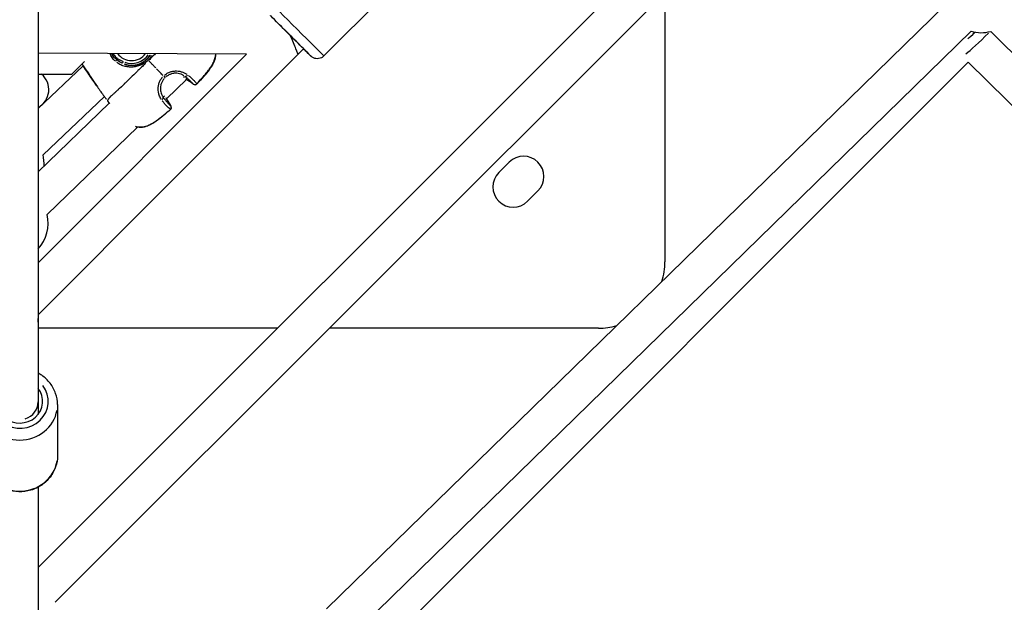
# Model space of a CAD drawing. Units: millimetres. Extents: x -769 to 30399, y 5 to 18359.
# Drawn here: x 5315 to 5849, y 4816 to 5132 of the extents above; entities that cross this region are included whole.
import ezdxf

# ---------------------------------------------------------------- set-up
doc = ezdxf.new("R2010")
doc.units = ezdxf.units.MM
doc.header["$MEASUREMENT"] = 0
doc.styles.get("Standard").update_dxf_attribs({"font": 'square721_bt_roman.ttf'})
doc.dimstyles.get("Standard").update_dxf_attribs({"dimtxt": 200, "dimasz": 100, "dimexe": 0.18, "dimexo": 0.0625, "dimgap": 40, "dimtad": 1, "dimdec": 0, "dimlfac": 0.1, "dimrnd": 5, "dimzin": 0, "dimdsep": 46, "dimtxsty": 'Standard', "dimcen": 0.09, "dimse1": 1, "dimse2": 1, "dimadec": 0, "dimazin": 0, "dimtfac": 1, "dimtdec": 0, "dimtofl": 0, "dimtmove": 0, "dimatfit": 3, "dimfxl": 1, "dimtolj": 1, "dimtzin": 0, "dimarcsym": 0})

# ---------------------------------------------------------------- blocks, each defined once
blk = doc.blocks.new('*D12')
at = {"color": 0, "lineweight": -2, "transparency": 16777216}
blk.add_line((-142.98, 10424.09), (-142.98, 204.78), dxfattribs=at)
at = {"color": 0, "transparency": 16777216}
for points in [[(-176.32, 10424.09), (-109.65, 10424.09), (-142.98, 10624.09)], [(-176.32, 204.78), (-109.65, 204.78), (-142.98, 4.78)]]:
    blk.add_solid(points, dxfattribs=at)
at = {"layer": 'Defpoints', "color": 0, "transparency": 16777216}
for p in [(5349.05, 10624.09), (-142.98, 4.78), (5285, 4.78)]:
    blk.add_point(p, dxfattribs=at)
at = {"color": 0, "transparency": 16777216, "insert": (-473.72, 5314.44), "char_height": 450, "attachment_point": 5, "rotation": 90}
blk.add_mtext('\\A1;1060', dxfattribs=at)

msp = doc.modelspace()

# ---------------------------------------------------------------- linework, layer by layer
for p, q in [((5324.55, 4834.63), (5794.36, 5304.44)), ((5333.86, 4815.66), (5813.32, 5295.12)), ((5324.55, 5231.47), (5324.55, 4924.44)), ((5515.55, 5148.29), (5479.54, 5112.18)), ((5664.55, 5146.34), (5664.55, 5000.44)), ((5481.03, 4812.18), (5816.68, 5139.87)), ((5495, 4797.87), (5830.65, 5125.56)), ((6169.26, 4798.38), (5841.26, 5125.5)), ((5437.51, 5113.22), (5324.55, 5113.72)), ((5437.5, 5113.22), (5324.55, 4999.96)), ((5465.62, 5113.09), (5324.77, 4971.87)), ((5364.28, 5111.98), (5364.28, 5111.98)), ((5465.62, 5113.09), (5465.61, 5113.09)), ((5468.58, 5116.06), (5465.62, 5113.09)), ((5324.55, 5083.6), (5349.03, 5106.83)), ((5342.83, 5102.3), (5349.7, 5109.18)), ((5364.75, 5111.22), (5364.75, 5111.22)), ((5366.87, 5108.92), (5366.87, 5108.92)), ((5367.22, 5110.11), (5367.66, 5110.75)), ((5367.6, 5108.39), (5367.6, 5108.39)), ((5370.37, 5108.19), (5370.74, 5109.02)), ((5513.47, 4793.01), (5828.96, 5108.76)), ((5828.95, 5108.75), (5861.77, 5076.52)), ((5324.55, 5102.3), (5342.83, 5102.3)), ((5403.61, 5100.54), (5404.01, 5101.16)), ((5394.15, 5088.84), (5405, 5099.36)), ((5327.21, 5058.56), (5360.48, 5090.12)), ((5393.01, 5090.27), (5392.38, 5089.89)), ((5324.55, 5049.22), (5363.12, 5086.62)), ((5362.5, 5087.38), (5362.5, 5087.38)), ((5329.39, 5026.06), (5378.38, 5073.55)), ((5574.46, 5048.87), (5580.11, 5054.53)), ((5595.67, 5038.97), (5590.01, 5033.31)), ((5324.55, 4967.71), (5324.77, 4971.87)), ((5454.36, 4964.44), (5324.55, 4964.44)), ((5628.55, 4964.44), (5482.64, 4964.44)), ((5324.55, 4924.44), (5324.55, 4917.65)), ((5335.05, 4922.98), (5335.05, 4895.22)), ((5324.55, 4878.14), (5324.55, 4793.44))]:
    msp.add_line(p, q)
for centre, radius, start, end in [((5836.06, 5144.81), 20, 254.3133, 285.077), ((5375.28, 5119.17), 9.5, 216.4118, 323.0822), ((5375.28, 5119.17), 12.03, 250.1997, 327.336), ((5375.28, 5119.17), 11.03, 250.0592, 324.6648), ((5319.33, 5093.92), 11, 298.2804, 49.6709), ((5405.38, 5100.89), 1.5, 237.5533, 238.3386), ((5409.57, 5098.05), 1.5, 233.404, 317.1409), ((5363.71, 5088.27), 1.5, 216.2562, 218.6049), ((5392.61, 5088.51), 1.5, 29.8839, 30.6692), ((5395.32, 5084.23), 1.5, 311.0816, 34.8185), ((5378.7, 5075.02), 1.5, 249.9949, 262.4442), ((5307.8, 5053.72), 20, 356.0171, 14.0032), ((5587.89, 5046.75), 11, 315, 135), ((5582.24, 5041.09), 11, 135, 315), ((5310, 5021.19), 20, 316.6742, 14.1112), ((5628.55, 5000.44), 36, 342.7541, 0), ((5628.55, 5000.44), 36, 270, 285.8724)]:
    msp.add_arc(centre, radius, start, end)
for centre, major_axis, ratio, start_param, end_param in [((5465.02, 5126.65), (14.52, -14.48), 0.001521, 0.157079, 2.984513), ((5461.49, 5123.11), (-10.97, 10.95), 0.001521, 2.492941, 6.469317), ((5461.49, 5123.11), (8.85, -8.83), 0.001521, 5.639684, 8.860048), ((5461.49, 5123.11), (-4.13, 10.02), 0.000603, 4.715134, 4.715497), ((5461.49, 5123.11), (-4.13, 10.02), 0.000603, 4.714614, 4.715107), ((5461.49, 5123.11), (-4.13, 10.02), 0.000603, 3.141341, 4.714587), ((5839.86, 5126.76), (14.36, 14.63), 0.08002, 3.62954, 4.640706), ((5836.31, 5130.26), (-10.86, -11.06), 0.08002, 0.725085, 1.140506), ((5836.31, 5130.26), (-8.76, -8.92), 0.08002, 0.928084, 1.039788), ((5364.47, 5108.77), (0.37, 2.33), 0.999957, 6.283151, 6.283184), ((5366.72, 5109.38), (0.664, 0.748), 0.202797, 0.62056, 1.76914), ((5364.47, 5108.77), (2.35, 0.2), 0.99997, 6.283156, 6.283184), ((5392.39, 5101.52), (1.04, -1.08), 0.0007, 4.960696, 6.147442), ((5404.85, 5102.45), (-0.9, -1.2), 0.677431, 0.169588, 1.512634), ((5405.38, 5100.89), (-0.79, -1.28), 0.575797, 6.240609, 6.280944), ((5374.5, 5050.75), (-17.37, -54.71), 0.999002, 2.816311, 2.893503), ((5409.57, 5098.05), (-0.89, -1.2), 0.582702, 6.201542, 6.278888), ((5409.57, 5098.05), (-1.17, -0.93), 0.948181, 0.296593, 1.650974), ((5409.57, 5098.05), (1.1, -1.02), 0.038372, 0.015977, 0.303564), ((5363.71, 5088.27), (-1.17, -0.94), 0.957641, 6.242686, 6.281054), ((5391.07, 5089.09), (1.23, 0.86), 0.677431, 4.770553, 6.113598), ((5392.61, 5088.51), (1.3, 0.75), 0.575797, 0.002241, 0.042576), ((5443.69, 5117.83), (-55.22, -15.68), 0.999001, 0.247938, 0.325131), ((5395.32, 5084.23), (0.97, 1.14), 0.948182, 4.632212, 5.986592), ((5395.32, 5084.23), (1.23, 0.86), 0.582702, 0.004297, 0.081643), ((5395.32, 5084.23), (0.99, -1.13), 0.038372, 5.979622, 6.267208), ((5378.7, 5075.02), (-0.51, -1.41), 0.784199, 0.009509, 0.18074), ((5378.7, 5075.02), (-0.2, -1.49), 0.495147, 6.154484, 6.276412), ((5378.7, 5075.02), (-0.2, -1.49), 0.495147, 0.14549, 0.145531), ((5311.46, 4979.76), (-14.48, -14.52), 0.001521, 2.699146, 2.705114), ((5315, 4976.23), (-9.78, 4.36), 0.00006, 3.141616, 3.35765), ((5314.55, 4924.7), (15.5, 0), 0.939411, 2.678419, 6.917256), ((5314.55, 4924.7), (12.5, 0), 0.939411, 4.001662, 6.926686), ((5314.55, 4924.44), (10, 0), 0.960211, 5.020457, 6.283185), ((5314.55, 4922.98), (-20.5, 0), 0.939411, 0.15708, 2.984513), ((5314.55, 4895.22), (20.5, 0), 0.939411, 3.298672, 6.126106)]:
    msp.add_ellipse(centre, major_axis=major_axis, ratio=ratio, start_param=start_param, end_param=end_param)
for points, knots in [([(5366.21, 5109.49), (5365.95, 5109.73), (5365.71, 5109.98), (5365.49, 5110.25), (5365.48, 5110.25), (5365.48, 5110.26), (5365.47, 5110.26), (5365.2, 5110.59), (5364.94, 5110.93), (5364.7, 5111.29), (5364.7, 5111.3), (5364.69, 5111.31), (5364.68, 5111.32), (5364.45, 5111.68), (5364.23, 5112.05), (5364.03, 5112.43), (5364.03, 5112.44), (5364.02, 5112.46), (5364.01, 5112.47), (5363.87, 5112.75), (5363.74, 5113.03), (5363.62, 5113.31)], [0.000262803, 0.000262803, 0.000262803, 0.000262803, 0.001334544, 0.001334544, 0.001334544, 0.0013528, 0.0013528, 0.0013528, 0.002671337, 0.002671337, 0.002671337, 0.0027056, 0.0027056, 0.0027056, 0.004009004, 0.004009004, 0.004009004, 0.0040584, 0.0040584, 0.0040584, 0.004993263, 0.004993263, 0.004993263, 0.004993263]), ([(5367.03, 5110.23), (5366.77, 5110.45), (5366.52, 5110.68), (5366.28, 5110.93), (5366.27, 5110.95), (5366.26, 5110.96), (5366.24, 5110.97), (5365.97, 5111.26), (5365.71, 5111.57), (5365.48, 5111.89), (5365.46, 5111.91), (5365.44, 5111.94), (5365.43, 5111.96), (5365.18, 5112.3), (5364.95, 5112.66), (5364.74, 5113.02), (5364.68, 5113.13), (5364.62, 5113.24), (5364.56, 5113.34)], [0.00022221, 0.00022221, 0.00022221, 0.00022221, 0.001254108, 0.001254108, 0.001254108, 0.001311188, 0.001311188, 0.001311188, 0.002508215, 0.002508215, 0.002508215, 0.002588521, 0.002588521, 0.002588521, 0.003854611, 0.003854611, 0.003854611, 0.004221987, 0.004221987, 0.004221987, 0.004221987]), ([(5365.22, 5113.38), (5365.23, 5113.37), (5365.23, 5113.36), (5365.24, 5113.35), (5365.45, 5113.02), (5365.69, 5112.69), (5365.94, 5112.39), (5366.2, 5112.09), (5366.47, 5111.8), (5366.76, 5111.53), (5367, 5111.31), (5367.26, 5111.1), (5367.53, 5110.9)], [0.034568123, 0.034568123, 0.034568123, 0.034568123, 0.034605398, 0.034605398, 0.034605398, 0.035798687, 0.035798687, 0.035798687, 0.036991977, 0.036991977, 0.036991977, 0.03799489, 0.03799489, 0.03799489, 0.03799489]), ([(5386.26, 5112.38), (5386.15, 5112.19), (5386.02, 5112.01), (5385.42, 5111.14), (5384.88, 5110.5), (5383.97, 5109.62), (5383.65, 5109.34), (5382.99, 5108.81), (5382.66, 5108.57), (5381.96, 5108.11), (5381.6, 5107.9), (5380.86, 5107.5), (5380.48, 5107.32), (5379.34, 5106.84), (5378.55, 5106.6), (5377.35, 5106.34), (5376.94, 5106.27), (5376.13, 5106.17), (5375.73, 5106.14), (5374.52, 5106.11), (5373.72, 5106.16), (5372.11, 5106.41), (5371.33, 5106.61), (5370.2, 5107.01), (5369.83, 5107.16), (5369.09, 5107.5), (5368.73, 5107.69), (5368.02, 5108.1), (5367.67, 5108.33), (5367.33, 5108.58)], [0.04050545, 0.04050545, 0.04050545, 0.04050545, 0.04116987, 0.04116987, 0.04367251, 0.04367251, 0.04492384, 0.04492384, 0.04617516, 0.04617516, 0.04742648, 0.04742648, 0.0486778, 0.0486778, 0.05118045, 0.05118045, 0.05243177, 0.05243177, 0.0536831, 0.0536831, 0.05618574, 0.05618574, 0.05868839, 0.05868839, 0.05993971, 0.05993971, 0.06119103, 0.06119103, 0.06247325, 0.06247325, 0.06247325, 0.06247325]), ([(5371.18, 5107.84), (5371.46, 5107.74), (5371.74, 5107.65), (5372.02, 5107.56), (5372.3, 5107.48), (5372.58, 5107.41), (5372.87, 5107.35), (5373.02, 5107.31), (5373.16, 5107.29), (5373.31, 5107.26), (5373.46, 5107.23), (5373.6, 5107.21), (5373.75, 5107.19), (5374.33, 5107.11), (5374.92, 5107.07), (5375.51, 5107.08), (5375.88, 5107.08), (5376.26, 5107.1), (5376.63, 5107.14), (5376.85, 5107.16), (5377.07, 5107.19), (5377.29, 5107.22), (5377.44, 5107.25), (5377.59, 5107.28), (5377.75, 5107.31), (5378.18, 5107.39), (5378.62, 5107.5), (5379.04, 5107.64), (5379.33, 5107.73), (5379.62, 5107.83), (5379.9, 5107.95), (5379.9, 5107.95), (5379.9, 5107.95), (5379.91, 5107.95), (5380.19, 5108.07), (5380.46, 5108.19), (5380.74, 5108.33), (5380.81, 5108.36), (5380.88, 5108.4), (5380.95, 5108.43), (5381.29, 5108.61), (5381.62, 5108.81), (5381.94, 5109.01), (5382.07, 5109.1), (5382.19, 5109.18), (5382.32, 5109.27), (5382.51, 5109.4), (5382.69, 5109.54), (5382.87, 5109.69), (5382.93, 5109.73), (5382.99, 5109.78), (5383.05, 5109.83), (5383.29, 5110.03), (5383.52, 5110.24), (5383.74, 5110.45), (5384.19, 5110.89), (5384.6, 5111.35), (5384.97, 5111.84), (5385.06, 5111.96), (5385.14, 5112.09), (5385.23, 5112.21), (5385.32, 5112.34), (5385.41, 5112.47), (5385.49, 5112.6), (5385.5, 5112.62), (5385.51, 5112.63), (5385.52, 5112.64)], [0.02286925, 0.02286925, 0.02286925, 0.02286925, 0.02380351, 0.02380351, 0.02380351, 0.0247404, 0.0247404, 0.0247404, 0.02521247, 0.02521247, 0.02521247, 0.02567729, 0.02567729, 0.02567729, 0.02755107, 0.02755107, 0.02755107, 0.02873322, 0.02873322, 0.02873322, 0.02942485, 0.02942485, 0.02942485, 0.02990521, 0.02990521, 0.02990521, 0.03129863, 0.03129863, 0.03129863, 0.03223552, 0.03223552, 0.03223552, 0.03224661, 0.03224661, 0.03224661, 0.03317241, 0.03317241, 0.03317241, 0.03341524, 0.03341524, 0.03341524, 0.0345832, 0.0345832, 0.0345832, 0.03504619, 0.03504619, 0.03504619, 0.03575051, 0.03575051, 0.03575051, 0.03598308, 0.03598308, 0.03598308, 0.03691719, 0.03691719, 0.03691719, 0.03879376, 0.03879376, 0.03879376, 0.03925121, 0.03925121, 0.03925121, 0.03973065, 0.03973065, 0.03973065, 0.03978061, 0.03978061, 0.03978061, 0.03978061]), ([(5388.01, 5113.26), (5387.45, 5112.71), (5386.88, 5112.15), (5386.3, 5111.57), (5386.03, 5111.3), (5385.76, 5111.04), (5385.5, 5110.77), (5385.21, 5110.48), (5384.92, 5110.2), (5384.62, 5109.91)], [0.89816285, 0.89816285, 0.89816285, 0.89816285, 0.94757851, 0.94757851, 0.94757851, 0.97023045, 0.97023045, 0.97023045, 0.99464015, 0.99464015, 0.99464015, 0.99464015]), ([(5420.84, 5113.29), (5420.82, 5112.55), (5420.73, 5111.8), (5420.28, 5109.91), (5419.83, 5108.77), (5418.92, 5107.07), (5418.55, 5106.47), (5417.88, 5105.48), (5417.6, 5105.07), (5416.41, 5103.49), (5415.44, 5102.35), (5413.22, 5099.81), (5411.96, 5098.41), (5410.67, 5097.03)], [0.135865, 0.135865, 0.135865, 0.135865, 0.376588, 0.376588, 0.750859, 0.750859, 0.965096, 0.965096, 1.114387, 1.114387, 1.562664, 1.562664, 2.128644, 2.128644, 2.128644, 2.128644]), ([(5411.31, 5097.83), (5412.22, 5098.83), (5413.13, 5099.84), (5414.02, 5100.86), (5414.08, 5100.94), (5414.15, 5101.01), (5414.21, 5101.09), (5414.71, 5101.65), (5415.2, 5102.23), (5415.68, 5102.81), (5415.77, 5102.91), (5415.86, 5103.02), (5415.94, 5103.13), (5416.4, 5103.7), (5416.85, 5104.27), (5417.28, 5104.85), (5417.38, 5104.98), (5417.48, 5105.11), (5417.57, 5105.24), (5417.99, 5105.83), (5418.39, 5106.42), (5418.76, 5107.04), (5418.84, 5107.17), (5418.92, 5107.31), (5418.99, 5107.44), (5419.21, 5107.82), (5419.41, 5108.2), (5419.59, 5108.59), (5419.72, 5108.87), (5419.85, 5109.16), (5419.96, 5109.45), (5420.01, 5109.56), (5420.05, 5109.67), (5420.09, 5109.79), (5420.21, 5110.1), (5420.31, 5110.42), (5420.4, 5110.74), (5420.52, 5111.17), (5420.62, 5111.61), (5420.69, 5112.04), (5420.7, 5112.1), (5420.71, 5112.16), (5420.71, 5112.22), (5420.72, 5112.27), (5420.73, 5112.33), (5420.74, 5112.39)], [0.00099885, 0.00099885, 0.00099885, 0.00099885, 0.00507059, 0.00507059, 0.00507059, 0.00536862, 0.00536862, 0.00536862, 0.00762953, 0.00762953, 0.00762953, 0.00805293, 0.00805293, 0.00805293, 0.01024103, 0.01024103, 0.01024103, 0.01073724, 0.01073724, 0.01073724, 0.01293777, 0.01293777, 0.01293777, 0.01342155, 0.01342155, 0.01342155, 0.0147637, 0.0147637, 0.0147637, 0.01572955, 0.01572955, 0.01572955, 0.01610586, 0.01610586, 0.01610586, 0.01715513, 0.01715513, 0.01715513, 0.01859657, 0.01859657, 0.01859657, 0.01879017, 0.01879017, 0.01879017, 0.01897806, 0.01897806, 0.01897806, 0.01897806]), ([(5420.84, 5113.29), (5420.82, 5112.53), (5420.72, 5111.76), (5420.36, 5110.25), (5420.1, 5109.51), (5419.78, 5108.79)], [0.1358885, 0.1358885, 0.1358885, 0.1358885, 0.3835944, 0.3835944, 0.6264692, 0.6264692, 0.6264692, 0.6264692]), ([(5479.54, 5112.18), (5479.16, 5111.79), (5478.7, 5111.47), (5477.75, 5110.99), (5477.23, 5110.83), (5476.17, 5110.68), (5475.63, 5110.69), (5474.59, 5110.88), (5474.07, 5111.06), (5473.38, 5111.44), (5473.16, 5111.58), (5472.91, 5111.77), (5472.86, 5111.82), (5472.78, 5111.88), (5472.75, 5111.91), (5472.69, 5111.96), (5472.66, 5111.98), (5472.62, 5112.02), (5472.6, 5112.04), (5472.57, 5112.07), (5472.55, 5112.09), (5472.5, 5112.13), (5472.47, 5112.16), (5472.36, 5112.26), (5472.26, 5112.37), (5471.91, 5112.71), (5471.64, 5112.98), (5470.75, 5113.86), (5470.01, 5114.6), (5468.95, 5115.65), (5468.76, 5115.84), (5468.56, 5116.04)], [0, 0, 0, 0, 0.162151, 0.162151, 0.321372, 0.321372, 0.480696, 0.480696, 0.639989, 0.639989, 0.717498, 0.717498, 0.737949, 0.737949, 0.752359, 0.752359, 0.770184, 0.770184, 0.787992, 0.787992, 0.818609, 0.818609, 0.896376, 0.896376, 1.129851, 1.129851, 1.449498, 1.449498, 1.962039, 1.962039, 2.07262, 2.07262, 2.07262, 2.07262]), ([(5356.56, 5095.67), (5356.44, 5095.84), (5356.33, 5096), (5353.55, 5100.02), (5350.95, 5103.93), (5348.36, 5107.83)], [0.965431, 0.965431, 0.965431, 0.965431, 1.025028, 1.025028, 2.431941, 2.431941, 2.431941, 2.431941]), ([(5349.03, 5106.82), (5350.99, 5103.87), (5352.96, 5100.92), (5354.96, 5097.99), (5354.97, 5097.98), (5354.98, 5097.96), (5354.99, 5097.95), (5356.16, 5096.25), (5357.33, 5094.55), (5358.52, 5092.87), (5358.53, 5092.84), (5358.55, 5092.82), (5358.57, 5092.79), (5359.15, 5091.97), (5359.74, 5091.15), (5360.32, 5090.33), (5360.35, 5090.3), (5360.37, 5090.26), (5360.4, 5090.23), (5360.55, 5090.02), (5360.7, 5089.81), (5360.86, 5089.59), (5360.98, 5089.42), (5361.11, 5089.24), (5361.24, 5089.07), (5361.27, 5089.03), (5361.3, 5088.99), (5361.33, 5088.95), (5361.37, 5088.9), (5361.41, 5088.85), (5361.45, 5088.8)], [0.04963604, 0.04963604, 0.04963604, 0.04963604, 0.06027892, 0.06027892, 0.06027892, 0.06033656, 0.06033656, 0.06033656, 0.06651869, 0.06651869, 0.06651869, 0.06661805, 0.06661805, 0.06661805, 0.06963858, 0.06963858, 0.06963858, 0.06976306, 0.06976306, 0.06976306, 0.07055066, 0.07055066, 0.07055066, 0.07119852, 0.07119852, 0.07119852, 0.07135021, 0.07135021, 0.07135021, 0.07154149, 0.07154149, 0.07154149, 0.07154149]), ([(5382.7, 5108.08), (5382.64, 5108.02), (5382.59, 5107.97), (5382.53, 5107.92), (5381.87, 5107.29), (5381.23, 5106.68), (5380.6, 5106.08), (5379.95, 5105.45), (5379.32, 5104.84), (5378.71, 5104.23), (5378.56, 5104.08), (5378.41, 5103.93), (5378.26, 5103.78), (5377.77, 5103.31), (5377.3, 5102.84), (5376.83, 5102.38), (5376.69, 5102.24), (5376.55, 5102.1), (5376.41, 5101.96), (5375.26, 5100.83), (5374.16, 5099.75), (5373.11, 5098.72), (5373.05, 5098.66), (5372.99, 5098.61), (5372.93, 5098.55), (5372.37, 5098.01), (5371.83, 5097.48), (5371.29, 5096.98), (5371.29, 5096.97), (5371.28, 5096.96), (5371.27, 5096.96), (5370.75, 5096.46), (5370.23, 5095.97), (5369.72, 5095.5), (5369.64, 5095.42), (5369.56, 5095.35), (5369.48, 5095.27), (5369.43, 5095.23), (5369.39, 5095.19), (5369.34, 5095.15), (5369.28, 5095.09), (5369.21, 5095.03), (5369.15, 5094.97), (5369.04, 5094.87), (5368.88, 5094.72), (5368.74, 5094.6), (5368.5, 5094.38), (5368.27, 5094.17), (5368.04, 5093.96), (5367.94, 5093.87), (5367.84, 5093.78), (5367.75, 5093.69), (5367.28, 5093.27), (5366.83, 5092.87), (5366.4, 5092.49), (5366.31, 5092.41), (5366.22, 5092.32), (5366.14, 5092.24), (5365.73, 5091.88), (5365.35, 5091.53), (5364.99, 5091.21), (5364.9, 5091.12), (5364.81, 5091.04), (5364.72, 5090.95), (5364.4, 5090.65), (5364.1, 5090.37), (5363.84, 5090.11), (5363.75, 5090.02), (5363.66, 5089.93), (5363.58, 5089.84), (5363.51, 5089.77), (5363.44, 5089.7), (5363.37, 5089.63), (5363.34, 5089.59), (5363.3, 5089.56), (5363.27, 5089.52), (5363.23, 5089.48), (5363.2, 5089.44), (5363.17, 5089.41), (5363.15, 5089.39), (5363.14, 5089.38), (5363.13, 5089.37), (5363.08, 5089.31), (5363.03, 5089.25), (5362.98, 5089.19), (5362.91, 5089.1), (5362.84, 5089.02), (5362.78, 5088.94), (5362.67, 5088.81), (5362.59, 5088.69), (5362.51, 5088.57), (5362.49, 5088.53), (5362.46, 5088.5), (5362.44, 5088.46), (5362.43, 5088.44), (5362.42, 5088.43), (5362.41, 5088.41), (5362.39, 5088.36), (5362.36, 5088.31), (5362.34, 5088.26), (5362.33, 5088.23), (5362.31, 5088.21), (5362.3, 5088.18), (5362.3, 5088.16), (5362.29, 5088.15), (5362.29, 5088.14), (5362.28, 5088.11), (5362.27, 5088.09), (5362.26, 5088.06), (5362.26, 5088.05), (5362.25, 5088.04), (5362.25, 5088.03), (5362.24, 5088.01), (5362.24, 5087.99), (5362.24, 5087.97), (5362.23, 5087.96), (5362.23, 5087.95), (5362.23, 5087.94), (5362.23, 5087.93), (5362.22, 5087.92), (5362.22, 5087.91)], [0.0476308, 0.0476308, 0.0476308, 0.0476308, 0.0523536, 0.0523536, 0.0523536, 0.1071507, 0.1071507, 0.1071507, 0.164421, 0.164421, 0.164421, 0.1786156, 0.1786156, 0.1786156, 0.2242373, 0.2242373, 0.2242373, 0.2381542, 0.2381542, 0.2381542, 0.3508909, 0.3508909, 0.3508909, 0.3572312, 0.3572312, 0.3572312, 0.4167698, 0.4167698, 0.4167698, 0.4174837, 0.4174837, 0.4174837, 0.4763083, 0.4763083, 0.4763083, 0.4858447, 0.4858447, 0.4858447, 0.491193, 0.491193, 0.491193, 0.4986353, 0.4986353, 0.4986353, 0.5121736, 0.5121736, 0.5121736, 0.5358469, 0.5358469, 0.5358469, 0.5460142, 0.5460142, 0.5460142, 0.5953854, 0.5953854, 0.5953854, 0.6060035, 0.6060035, 0.6060035, 0.654924, 0.654924, 0.654924, 0.6678253, 0.6678253, 0.6678253, 0.7144625, 0.7144625, 0.7144625, 0.7307178, 0.7307178, 0.7307178, 0.7442318, 0.7442318, 0.7442318, 0.7516741, 0.7516741, 0.7516741, 0.7591164, 0.7591164, 0.7591164, 0.7618999, 0.7618999, 0.7618999, 0.774001, 0.774001, 0.774001, 0.7924672, 0.7924672, 0.7924672, 0.8229034, 0.8229034, 0.8229034, 0.8335396, 0.8335396, 0.8335396, 0.8380883, 0.8380883, 0.8380883, 0.8533282, 0.8533282, 0.8533282, 0.8633088, 0.8633088, 0.8633088, 0.8685161, 0.8685161, 0.8685161, 0.8781935, 0.8781935, 0.8781935, 0.8841449, 0.8841449, 0.8841449, 0.8930781, 0.8930781, 0.8930781, 0.8997337, 0.8997337, 0.8997337, 0.9049858, 0.9049858, 0.9049858, 0.9049858]), ([(5388.42, 5105.61), (5388.24, 5105.8), (5388.05, 5105.99), (5387.87, 5106.18), (5387.77, 5106.28), (5387.67, 5106.38), (5387.57, 5106.48), (5387.22, 5106.85), (5386.87, 5107.21), (5386.52, 5107.57), (5386.38, 5107.72), (5386.24, 5107.86), (5386.1, 5108.01), (5385.81, 5108.3), (5385.53, 5108.59), (5385.25, 5108.88), (5385.04, 5109.09), (5384.84, 5109.3), (5384.64, 5109.51)], [0.000027002, 0.000027002, 0.000027002, 0.000027002, 0.000825515, 0.000825515, 0.000825515, 0.00124947, 0.00124947, 0.00124947, 0.002777555, 0.002777555, 0.002777555, 0.003390032, 0.003390032, 0.003390032, 0.004635977, 0.004635977, 0.004635977, 0.005528108, 0.005528108, 0.005528108, 0.005528108]), ([(5418.99, 5107.22), (5418.72, 5106.75), (5418.43, 5106.28), (5417.84, 5105.41), (5417.55, 5105.01), (5416.35, 5103.41), (5415.37, 5102.27), (5413.17, 5099.75), (5411.93, 5098.38), (5410.67, 5097.03)], [0.805274, 0.805274, 0.805274, 0.805274, 0.972338, 0.972338, 1.122891, 1.122891, 1.574941, 1.574941, 2.128588, 2.128588, 2.128588, 2.128588]), ([(5392.38, 5101.52), (5392.18, 5101.73), (5391.98, 5101.94), (5391.77, 5102.15), (5391.75, 5102.17), (5391.74, 5102.18), (5391.72, 5102.2), (5391.4, 5102.53), (5391.07, 5102.87), (5390.74, 5103.22), (5390.41, 5103.55), (5390.08, 5103.9), (5389.75, 5104.24), (5389.44, 5104.55), (5389.14, 5104.86), (5388.84, 5105.18)], [0.0246688, 0.0246688, 0.0246688, 0.0246688, 0.103183, 0.103183, 0.103183, 0.1090447, 0.1090447, 0.1090447, 0.2334439, 0.2334439, 0.2334439, 0.3568184, 0.3568184, 0.3568184, 0.468655, 0.468655, 0.468655, 0.468655]), ([(5391.3, 5088.72), (5390.87, 5089.38), (5390.5, 5090.13), (5390.02, 5091.51), (5389.88, 5092.06), (5389.69, 5093.22), (5389.65, 5093.81), (5389.67, 5095.05), (5389.73, 5095.67), (5389.92, 5096.6), (5390, 5096.9), (5390.19, 5097.51), (5390.3, 5097.82), (5390.67, 5098.71), (5390.97, 5099.27), (5391.52, 5100.08), (5391.71, 5100.34), (5391.96, 5100.64), (5392.01, 5100.69), (5392.05, 5100.74)], [0.00077289, 0.00077289, 0.00077289, 0.00077289, 0.00386443, 0.00386443, 0.00579664, 0.00579664, 0.00772886, 0.00772886, 0.00966107, 0.00966107, 0.01062718, 0.01062718, 0.01159328, 0.01159328, 0.0135255, 0.0135255, 0.0144916, 0.0144916, 0.01468482, 0.01468482, 0.01468482, 0.01468482]), ([(5393.17, 5101.83), (5393.47, 5102.07), (5393.78, 5102.3), (5394.38, 5102.68), (5394.66, 5102.84), (5395.24, 5103.13), (5395.54, 5103.26), (5396.43, 5103.6), (5397.05, 5103.77), (5397.98, 5103.93), (5398.29, 5103.97), (5398.92, 5104.02), (5399.23, 5104.03), (5400.14, 5104.02), (5400.74, 5103.96), (5401.91, 5103.73), (5402.46, 5103.57), (5403.24, 5103.28), (5403.49, 5103.17), (5403.97, 5102.94), (5404.21, 5102.82), (5404.71, 5102.54), (5404.97, 5102.37), (5405.21, 5102.21)], [0.00077298, 0.00077298, 0.00077298, 0.00077298, 0.00193047, 0.00193047, 0.00289571, 0.00289571, 0.00386094, 0.00386094, 0.00579142, 0.00579142, 0.00675665, 0.00675665, 0.00772189, 0.00772189, 0.00965236, 0.00965236, 0.01158283, 0.01158283, 0.01254807, 0.01254807, 0.0135133, 0.0135133, 0.01467163, 0.01467163, 0.01467163, 0.01467163]), ([(5403.67, 5101.46), (5403.48, 5101.59), (5403.28, 5101.71), (5402.89, 5101.93), (5402.71, 5102.02), (5402.32, 5102.19), (5402.12, 5102.27), (5401.5, 5102.5), (5401.06, 5102.61), (5400.12, 5102.77), (5399.63, 5102.81), (5398.88, 5102.81), (5398.63, 5102.79), (5398.12, 5102.74), (5397.86, 5102.7), (5397.1, 5102.54), (5396.59, 5102.39), (5395.86, 5102.09), (5395.61, 5101.98), (5395.14, 5101.73), (5394.91, 5101.59), (5394.42, 5101.27), (5394.16, 5101.08), (5393.91, 5100.88)], [0.0006466, 0.0006466, 0.0006466, 0.0006466, 0.00161651, 0.00161651, 0.00242476, 0.00242476, 0.00323302, 0.00323302, 0.00484952, 0.00484952, 0.00646603, 0.00646603, 0.00727428, 0.00727428, 0.00808254, 0.00808254, 0.00969905, 0.00969905, 0.0105073, 0.0105073, 0.01131555, 0.01131555, 0.01228546, 0.01228546, 0.01228546, 0.01228546]), ([(5408.5, 5097.05), (5408.33, 5097.26), (5408.13, 5097.49), (5407.91, 5097.73), (5407.78, 5097.88), (5407.63, 5098.04), (5407.47, 5098.21), (5407.47, 5098.21), (5407.47, 5098.21), (5407.46, 5098.21), (5407.3, 5098.38), (5407.13, 5098.55), (5406.95, 5098.73), (5406.95, 5098.73), (5406.94, 5098.73), (5406.94, 5098.73), (5406.57, 5099.09), (5406.15, 5099.48), (5405.67, 5099.89), (5405.67, 5099.89), (5405.67, 5099.89), (5405.67, 5099.89), (5405.28, 5100.22), (5404.86, 5100.56), (5404.39, 5100.92)], [0.00493332, 0.00493332, 0.00493332, 0.00493332, 0.007436, 0.007436, 0.007436, 0.00900017, 0.00900017, 0.00900017, 0.00901348, 0.00901348, 0.00901348, 0.01056435, 0.01056435, 0.01056435, 0.01058011, 0.01058011, 0.01058011, 0.01369269, 0.01369269, 0.01369269, 0.01370638, 0.01370638, 0.01370638, 0.01619537, 0.01619537, 0.01619537, 0.01619537]), ([(5406.07, 5101.56), (5406.57, 5101.16), (5407.02, 5100.77), (5407.95, 5099.95), (5408.41, 5099.52), (5409.02, 5098.92), (5409.2, 5098.73), (5409.55, 5098.36), (5409.71, 5098.19), (5410.1, 5097.75), (5410.31, 5097.5), (5410.5, 5097.27)], [0.00066874, 0.00066874, 0.00066874, 0.00066874, 0.00334372, 0.00334372, 0.00668744, 0.00668744, 0.00835931, 0.00835931, 0.01003117, 0.01003117, 0.01270614, 0.01270614, 0.01270614, 0.01270614]), ([(5392.98, 5099.97), (5392.76, 5099.73), (5392.56, 5099.47), (5392.38, 5099.21), (5392.07, 5098.77), (5391.81, 5098.3), (5391.59, 5097.82), (5391.49, 5097.57), (5391.39, 5097.32), (5391.31, 5097.07), (5391.22, 5096.82), (5391.15, 5096.57), (5391.09, 5096.32), (5390.98, 5095.81), (5390.91, 5095.31), (5390.89, 5094.8), (5390.87, 5094.29), (5390.89, 5093.81), (5390.96, 5093.34), (5391.02, 5092.88), (5391.13, 5092.43), (5391.26, 5092.01), (5391.48, 5091.33), (5391.77, 5090.75), (5392.09, 5090.24)], [0.00065056, 0.00065056, 0.00065056, 0.00065056, 0.00162639, 0.00162639, 0.00162639, 0.00325278, 0.00325278, 0.00325278, 0.00406597, 0.00406597, 0.00406597, 0.00487916, 0.00487916, 0.00487916, 0.00650555, 0.00650555, 0.00650555, 0.00813194, 0.00813194, 0.00813194, 0.00975833, 0.00975833, 0.00975833, 0.01236055, 0.01236055, 0.01236055, 0.01236055]), ([(5362.19, 5087.8), (5362.23, 5087.75), (5362.27, 5087.7), (5362.31, 5087.64), (5362.34, 5087.6), (5362.37, 5087.56), (5362.4, 5087.52), (5362.42, 5087.48), (5362.45, 5087.44), (5362.48, 5087.41)], [0.0000287223, 0.0000287223, 0.0000287223, 0.0000287223, 0.0002216221, 0.0002216221, 0.0002216221, 0.0003745117, 0.0003745117, 0.0003745117, 0.0005183815, 0.0005183815, 0.0005183815, 0.0005183815]), ([(5362.53, 5087.34), (5362.62, 5087.23), (5362.73, 5087.09), (5363.01, 5086.76), (5363.17, 5086.57), (5363.36, 5086.34)], [0.000176766, 0.000176766, 0.000176766, 0.000176766, 0.001682552, 0.001682552, 0.00335856, 0.00335856, 0.00335856, 0.00335856]), ([(5396.07, 5083.29), (5395.85, 5083.48), (5395.6, 5083.69), (5395.18, 5084.09), (5395.01, 5084.26), (5394.65, 5084.62), (5394.46, 5084.82), (5393.88, 5085.44), (5393.47, 5085.91), (5392.68, 5086.87), (5392.31, 5087.33), (5391.92, 5087.85)], [0.00509998, 0.00509998, 0.00509998, 0.00509998, 0.00777225, 0.00777225, 0.00944242, 0.00944242, 0.01111259, 0.01111259, 0.01445293, 0.01445293, 0.0171252, 0.0171252, 0.0171252, 0.0171252]), ([(5392.61, 5089.5), (5392.95, 5089.02), (5393.29, 5088.59), (5393.6, 5088.2), (5393.6, 5088.19), (5393.6, 5088.19), (5393.61, 5088.19), (5394, 5087.7), (5394.37, 5087.27), (5394.72, 5086.88), (5394.72, 5086.88), (5394.72, 5086.88), (5394.72, 5086.88), (5394.9, 5086.69), (5395.07, 5086.51), (5395.23, 5086.35), (5395.23, 5086.34), (5395.23, 5086.34), (5395.23, 5086.34), (5395.39, 5086.18), (5395.54, 5086.02), (5395.69, 5085.88), (5395.93, 5085.65), (5396.15, 5085.45), (5396.35, 5085.28)], [0.0006263, 0.0006263, 0.0006263, 0.0006263, 0.0031178, 0.0031178, 0.0031178, 0.0031315, 0.0031315, 0.0031315, 0.00624722, 0.00624722, 0.00624722, 0.00626299, 0.00626299, 0.00626299, 0.00781542, 0.00781542, 0.00781542, 0.00782874, 0.00782874, 0.00782874, 0.00938471, 0.00938471, 0.00938471, 0.01189969, 0.01189969, 0.01189969, 0.01189969]), ([(5396.31, 5083.1), (5393.81, 5080.93), (5391.31, 5078.74), (5388.28, 5076.59), (5387.92, 5076.34), (5386.47, 5075.4), (5385.33, 5074.77), (5383.25, 5073.96), (5382.33, 5073.7), (5380.43, 5073.42), (5379.44, 5073.41), (5378.5, 5073.53)], [0, 0, 0, 0, 0.992329, 0.992329, 1.122757, 1.122757, 1.516042, 1.516042, 1.812153, 1.812153, 2.128833, 2.128833, 2.128833, 2.128833]), ([(5379.34, 5073.48), (5379.58, 5073.47), (5379.82, 5073.47), (5380.06, 5073.48), (5380.3, 5073.49), (5380.54, 5073.51), (5380.78, 5073.53), (5381.03, 5073.56), (5381.28, 5073.59), (5381.54, 5073.64), (5381.69, 5073.67), (5381.84, 5073.7), (5382, 5073.73), (5382.17, 5073.77), (5382.35, 5073.81), (5382.52, 5073.86), (5382.69, 5073.9), (5382.86, 5073.95), (5383.03, 5074.01), (5383.09, 5074.03), (5383.16, 5074.05), (5383.22, 5074.07), (5383.64, 5074.21), (5384.07, 5074.37), (5384.49, 5074.55), (5384.86, 5074.71), (5385.23, 5074.89), (5385.6, 5075.08), (5385.69, 5075.13), (5385.79, 5075.19), (5385.88, 5075.24), (5386, 5075.3), (5386.12, 5075.37), (5386.24, 5075.44), (5386.57, 5075.63), (5386.89, 5075.82), (5387.21, 5076.02), (5387.43, 5076.16), (5387.65, 5076.3), (5387.86, 5076.45), (5388.19, 5076.67), (5388.51, 5076.89), (5388.83, 5077.12), (5389.12, 5077.33), (5389.4, 5077.54), (5389.68, 5077.75), (5389.8, 5077.84), (5389.92, 5077.93), (5390.03, 5078.01), (5390.31, 5078.22), (5390.58, 5078.44), (5390.85, 5078.65), (5390.88, 5078.67), (5390.91, 5078.7), (5390.93, 5078.72), (5391.29, 5079), (5391.64, 5079.28), (5391.99, 5079.56), (5392.04, 5079.6), (5392.09, 5079.64), (5392.13, 5079.68), (5392.46, 5079.95), (5392.79, 5080.22), (5393.11, 5080.48), (5393.48, 5080.79), (5393.85, 5081.1), (5394.22, 5081.42), (5394.42, 5081.58), (5394.61, 5081.74), (5394.8, 5081.91), (5395.01, 5082.08), (5395.22, 5082.26), (5395.43, 5082.44)], [0.00106582, 0.00106582, 0.00106582, 0.00106582, 0.00187336, 0.00187336, 0.00187336, 0.00266454, 0.00266454, 0.00266454, 0.00349986, 0.00349986, 0.00349986, 0.00399681, 0.00399681, 0.00399681, 0.00457004, 0.00457004, 0.00457004, 0.00512752, 0.00512752, 0.00512752, 0.00532909, 0.00532909, 0.00532909, 0.00674341, 0.00674341, 0.00674341, 0.00799363, 0.00799363, 0.00799363, 0.00832433, 0.00832433, 0.00832433, 0.00873841, 0.00873841, 0.00873841, 0.00987677, 0.00987677, 0.00987677, 0.01065817, 0.01065817, 0.01065817, 0.0118306, 0.0118306, 0.0118306, 0.01288955, 0.01288955, 0.01288955, 0.01332271, 0.01332271, 0.01332271, 0.01435294, 0.01435294, 0.01435294, 0.01445864, 0.01445864, 0.01445864, 0.01579957, 0.01579957, 0.01579957, 0.01598726, 0.01598726, 0.01598726, 0.01724025, 0.01724025, 0.01724025, 0.01868282, 0.01868282, 0.01868282, 0.01943015, 0.01943015, 0.01943015, 0.02025053, 0.02025053, 0.02025053, 0.02025053]), ([(5377.33, 5074), (5377.34, 5074), (5377.35, 5073.99), (5377.7, 5073.83), (5378.04, 5073.69), (5378.35, 5073.58)], [0.025198382, 0.025198382, 0.025198382, 0.025198382, 0.025238281, 0.025238281, 0.026830178, 0.026830178, 0.026830178, 0.026830178]), ([(5335.05, 4922.98), (5335.05, 4925.05), (5334.7, 4927.11), (5333.36, 4931.03), (5332.36, 4932.88), (5329.8, 4936.22), (5328.24, 4937.69), (5325.86, 4939.31), (5325.21, 4939.71), (5324.55, 4940.06)], [1.570796, 1.570796, 1.570796, 1.570796, 1.881956, 1.881956, 2.195058, 2.195058, 2.512919, 2.512919, 2.625548, 2.625548, 2.625548, 2.625548]), ([(5335.05, 4895.22), (5335.05, 4893.15), (5334.7, 4891.09), (5333.36, 4887.17), (5332.36, 4885.32), (5329.8, 4881.98), (5328.24, 4880.51), (5324.7, 4878.09), (5322.71, 4877.15), (5318.52, 4875.91), (5316.32, 4875.62), (5311.91, 4875.7), (5309.71, 4876.09), (5305.55, 4877.51), (5303.59, 4878.55), (5300.12, 4881.16), (5298.61, 4882.73), (5296.2, 4886.24), (5295.3, 4888.17), (5294.28, 4891.83), (5294.05, 4893.52), (5294.05, 4895.22)], [4.712389, 4.712389, 4.712389, 4.712389, 5.023548, 5.023548, 5.336651, 5.336651, 5.654511, 5.654511, 5.977622, 5.977622, 6.304444, 6.304444, 6.632458, 6.632458, 6.958916, 6.958916, 7.281314, 7.281314, 7.598295, 7.598295, 7.853982, 7.853982, 7.853982, 7.853982])]:
    msp.add_open_spline(points, degree=3, knots=knots)
for points in [[(5355.81, 5096.76), (5353.29, 5100.42), (5350.82, 5104.13), (5348.36, 5107.83)], [(5370.2, 5108.26), (5369.19, 5108.73), (5368.23, 5109.3), (5367.35, 5109.97)], [(5367.42, 5109.92), (5367.42, 5109.92), (5367.42, 5109.92), (5367.42, 5109.92)], [(5367.83, 5110.69), (5368.71, 5110.1), (5369.65, 5109.61), (5370.61, 5109.17)], [(5408.68, 5096.85), (5407.36, 5097.82), (5406, 5098.75), (5404.6, 5099.61)], [(5362.18, 5087.82), (5362.18, 5087.82), (5362.18, 5087.82), (5362.18, 5087.82)], [(5362.5, 5087.38), (5362.39, 5087.53), (5362.28, 5087.68), (5362.18, 5087.82)], [(5363.31, 5086.39), (5362.98, 5086.78), (5362.72, 5087.11), (5362.53, 5087.33)], [(5393.91, 5089.26), (5394.73, 5087.83), (5395.62, 5086.43), (5396.55, 5085.09)], [(5385.86, 5075.1), (5385.34, 5074.83), (5384.81, 5074.58), (5384.27, 5074.36)], [(5378.18, 5073.61), (5378.01, 5073.67), (5377.83, 5073.74), (5377.65, 5073.82)]]:
    msp.add_open_spline(points, degree=3)

# ---------------------------------------------------------------- dimensions: what is measured, and where the dimension line sits
dim = msp.add_linear_dim(base=(-142.98, 4.78), p1=(5349.05, 10624.09), p2=(5285, 4.78), angle=90, dimstyle='Standard', override={"dimtxt": 450, "dimasz": 200, "dimgap": 100})
dim.commit()
dim.dimension.update_dxf_attribs({"geometry": '*D12', "text_midpoint": (-473.72, 5314.44)})

doc.saveas('drawing.dxf')
